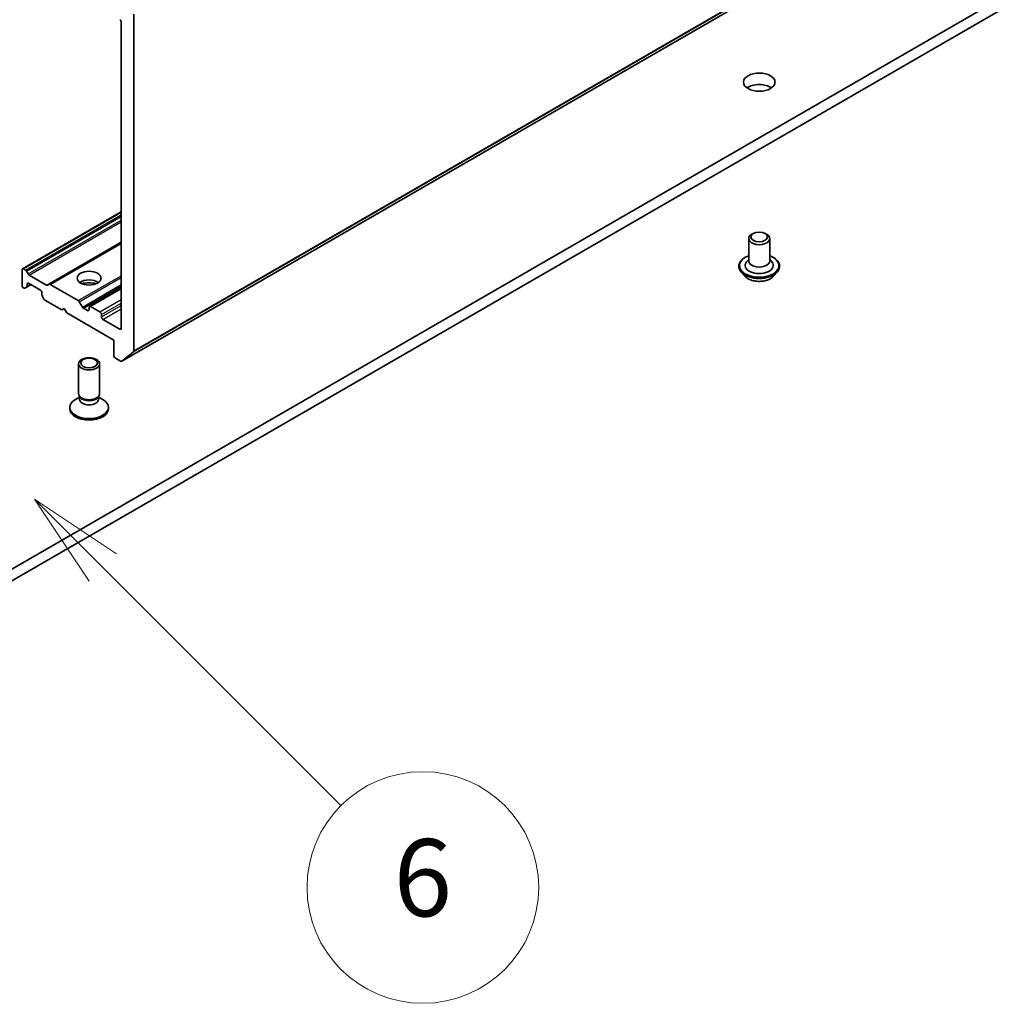
# Model space of a CAD drawing. Units: millimetres. Extents: x 0 to 10422, y 0 to 1827.
# Drawn here: x 1739 to 1879, y 307 to 447 of the extents above; entities that cross this region are included whole.
import ezdxf

# ---------------------------------------------------------------- set-up
doc = ezdxf.new("R2010")
doc.units = ezdxf.units.MM
doc.header["$LTSCALE"] = 5.5
doc.layers.add('Symbol (TK)', color=100, linetype='Continuous', lineweight=18, true_color=0x00ff3f)
doc.layers.add('Visible (ISO)', color=7, linetype='Continuous', lineweight=35)
doc.layers.add('Visible Narrow (ISO)', color=7, linetype='Continuous', lineweight=25)
doc.styles.add('Note Text (TK2)', font='MS PGothic.ttf')

# ---------------------------------------------------------------- blocks, each defined once
blk = doc.blocks.new('バルーン48')
at = {"layer": 'Symbol (TK)', "color": 100, "true_color": 0x00ff40}
for p, q in [((332.849, 75.065), (331.082, 76.833)), ((333.203, 75.419), (331.082, 76.833)), ((331.082, 76.833), (332.496, 74.712)), ((332.849, 75.065), (339.025, 68.89))]:
    blk.add_line(p, q, dxfattribs=at)
at = {"layer": 'Symbol (TK)'}
blk.add_circle((341.138, 66.777), 3, dxfattribs=at)
at = {"layer": 'Symbol (TK)', "color": 7, "insert": (341.138, 66.771), "char_height": 2, "attachment_point": 5, "style": 'Note Text (TK2)'}
blk.add_mtext('6', dxfattribs=at)

msp = doc.modelspace()

# ---------------------------------------------------------------- linework, layer by layer
at = {"layer": 'Visible (ISO)'}
for p, q in [((1753.6088, 398.2448), (2022.3094, 553.3791)), ((1989.1661, 513.6549), (1713.3945, 354.438)), ((1713.3945, 352.8051), (1989.1661, 512.0219)), ((1755.3259, 399.7198), (1755.3259, 447.7157)), ((1753.5581, 446.5389), (1753.5581, 402.9379)), ((1739.4781, 411.4035), (1753.5581, 419.5326)), ((1842.9214, 415.7161), (1842.9214, 412.5318)), ((1843.5969, 416.4591), (1843.385, 416.3422)), ((1845.2458, 416.4591), (1845.4577, 416.3422)), ((1845.9214, 415.7161), (1845.9214, 412.5318)), ((1743.2783, 409.2095), (1753.5581, 415.1446)), ((1842.9214, 412.7335), (1842.6273, 412.3889)), ((1845.9214, 412.7335), (1846.2155, 412.3889)), ((1739.416, 411.2662), (1739.416, 409.0617)), ((1739.8938, 411.2353), (1739.6281, 411.3887)), ((1740.2731, 410.6798), (1740.0438, 411.0769)), ((1841.5214, 411.7969), (1841.5214, 411.7637)), ((1847.3214, 411.7969), (1847.3214, 411.7637)), ((1742.899, 409.092), (1740.4231, 410.5215)), ((1842.3706, 410.3603), (1841.8745, 410.9137)), ((1846.4722, 410.3603), (1846.9682, 410.9137)), ((1739.6281, 408.6942), (1739.6817, 408.6633)), ((1739.8317, 408.6485), (1740.061, 408.7808)), ((1740.061, 408.7808), (1740.6888, 409.1433)), ((1740.1231, 408.9182), (1740.1231, 409.225)), ((1740.3352, 409.3474), (1742.0323, 408.3676)), ((1743.2783, 409.2095), (1743.049, 409.0771)), ((1747.4245, 406.8874), (1743.4283, 409.1946)), ((1749.0241, 406.0555), (1753.5581, 408.6732)), ((1742.2444, 408.0002), (1742.2444, 407.6934)), ((1742.3066, 407.4844), (1742.5359, 407.0872)), ((1742.6859, 406.9289), (1745.0729, 405.5507)), ((1745.0729, 405.5507), (1745.4264, 405.7549)), ((1745.4264, 405.7549), (1745.78, 405.1425)), ((1748.0159, 405.9645), (1747.5745, 406.7291)), ((1748.7498, 405.4691), (1748.1659, 405.8062)), ((1748.962, 405.9182), (1748.962, 405.5916)), ((1750.5176, 405.265), (1749.1741, 406.0406)), ((1745.78, 405.1425), (1752.4975, 401.2641)), ((1750.7297, 404.5709), (1750.7297, 404.8975)), ((1753.346, 402.8155), (1750.9419, 404.2035)), ((1752.4975, 401.2641), (1752.4975, 399.0596)), ((1752.7096, 398.6922), (1753.4588, 398.2596)), ((1753.6218, 398.2537), (1755.2767, 399.5914)), ((1747.462, 393.6299), (1747.462, 397.8729)), ((1750.462, 393.6299), (1750.462, 397.8729)), ((1747.6153, 393.1354), (1747.0174, 392.7902)), ((1747.7023, 393.1046), (1747.5588, 393.3237)), ((1747.6153, 392.8134), (1747.6153, 393.2374)), ((1750.2216, 393.1046), (1750.3651, 393.3237)), ((1750.3086, 392.8134), (1750.3086, 393.2374)), ((1750.3086, 393.1354), (1750.9065, 392.7902)), ((1746.212, 391.4662), (1746.212, 391.6675)), ((1751.712, 391.4662), (1751.712, 391.6675))]:
    msp.add_line(p, q, dxfattribs=at)
for centre, major_axis, start_param, end_param in [((1753.346, 446.6613), (0.15, -0.2598), 0.78539816, 2.35619449), ((1844.4214, 436.3735), (-2.25, 0), 3.82126647, 5.60351149), ((1844.4214, 415.7161), (1.5, 0), 2.3335188, 7.09125916), ((1844.4214, 411.8786), (2, 0), 2.68383053, 6.74094743), ((1844.4214, 412.5318), (1.5, 0), 3.14159265, 6.28318531), ((1739.6281, 411.1437), (-0.15, 0.2598), 5.49778714, 7.06858347), ((1739.8938, 410.9903), (-0.15, 0.2598), 4.71238898, 5.49778714), ((1740.4231, 410.7664), (-0.15, 0.2598), 1.57079633, 2.35619449), ((1748.962, 408.8575), (-1.7, 0), 3.81533856, 5.6094394), ((1739.6281, 408.9392), (0.15, -0.2598), 3.92699082, 5.49778714), ((1739.6817, 408.9083), (0.15, -0.2598), 5.49778714, 6.28318531), ((1739.911, 409.0407), (0.15, -0.2598), 0, 0.78539816), ((1740.3352, 409.1025), (-0.15, 0.2598), 5.49778714, 7.06858347), ((1742.0323, 408.1227), (0.15, -0.2598), 0.78539816, 2.35619449), ((1742.899, 409.3369), (0.15, -0.2598), 5.49778714, 6.28318531), ((1743.4283, 408.9497), (-0.15, 0.2598), 5.49778714, 6.28318531), ((1748.962, 407.3878), (-3.5, 0), 4.40529705, 5.01948091), ((1742.4566, 407.571), (0.15, -0.2598), 3.92699082, 4.71238898), ((1742.6859, 407.1738), (0.15, -0.2598), 4.71238898, 5.49778714), ((1747.4245, 406.6425), (-0.15, 0.2598), 4.71238898, 5.49778714), ((1748.1659, 406.0511), (-0.15, 0.2598), 1.57079633, 2.35619449), ((1748.7498, 405.714), (0.15, -0.2598), 5.49778714, 7.06858347), ((1749.1741, 405.7957), (-0.15, 0.2598), 5.49778714, 7.06858347), ((1750.5176, 405.02), (-0.15, 0.2598), 3.92699082, 5.49778714), ((1750.9419, 404.4485), (-0.15, 0.2598), 0.78539816, 2.35619449), ((1753.346, 403.0604), (0.15, -0.2598), 5.49778714, 7.06858347), ((1752.7096, 398.9371), (0.15, -0.2598), 3.92699082, 5.49778714), ((1755.1138, 399.8423), (0.15, -0.2598), 0.09065989, 0.78539816), ((1753.4588, 398.5046), (0.15, -0.2598), 5.49778714, 6.37384519), ((1748.962, 391.6675), (-2.75, 0), 5.49778714, 10.21017612), ((1748.962, 393.6299), (-1.5, 0), 0, 3.14159265), ((1748.962, 392.8134), (-1.3466, 0), 0, 3.14159265), ((1748.962, 393.3794), (-1.3466, 0), 0.36136712, 2.78022553), ((1748.962, 391.4662), (-2.75, 0), 0, 3.14159265)]:
    msp.add_ellipse(centre, major_axis=major_axis, ratio=0.57735027, start_param=start_param, end_param=end_param, dxfattribs=at)
for centre, major_axis in [((1844.4214, 438.0065), (-2.25, 0)), ((1844.4214, 415.9611), (-1.1933, 0)), ((1748.962, 410.0823), (-1.7, 0)), ((1748.962, 397.8729), (-1.5, 0)), ((1748.962, 397.9981), (1.1933, 0))]:
    msp.add_ellipse(centre, major_axis=major_axis, ratio=0.57735027, dxfattribs=at)
for points, knots in [([(1841.5214, 411.7969), (1841.5214, 411.9757), (1841.5685, 412.1541), (1841.7514, 412.4958), (1841.8903, 412.6584), (1842.249, 412.9533), (1842.4718, 413.0844), (1842.7875, 413.2185), (1842.8536, 413.2442), (1842.9214, 413.2683)], [0.78539816, 0.78539816, 0.78539816, 0.78539816, 1.08510874, 1.08510874, 1.39751972, 1.39751972, 1.72201276, 1.72201276, 1.80492774, 1.80492774, 1.80492774, 1.80492774]), ([(1845.9214, 413.2683), (1846.0147, 413.2351), (1846.1049, 413.1989), (1846.4383, 413.0478), (1846.655, 412.9119), (1847.0047, 412.6034), (1847.1382, 412.4309), (1847.2872, 412.1017), (1847.3214, 411.9494), (1847.3214, 411.7969)], [2.90746124, 2.90746124, 2.90746124, 2.90746124, 3.02168013, 3.02168013, 3.34747752, 3.34747752, 3.67139258, 3.67139258, 3.92699082, 3.92699082, 3.92699082, 3.92699082]), ([(1841.8745, 410.9137), (1841.8298, 410.9636), (1841.7889, 411.0151), (1841.7149, 411.1214), (1841.6819, 411.1761), (1841.6247, 411.2883), (1841.6004, 411.3457), (1841.5612, 411.4627), (1841.5463, 411.5222), (1841.5264, 411.6424), (1841.5214, 411.703), (1841.5214, 411.7637)], [0.307831551, 0.307831551, 0.307831551, 0.307831551, 0.403344874, 0.403344874, 0.498858196, 0.498858196, 0.594371519, 0.594371519, 0.689884841, 0.689884841, 0.785398163, 0.785398163, 0.785398163, 0.785398163]), ([(1847.3214, 411.7637), (1847.3214, 411.703), (1847.3163, 411.6424), (1847.2964, 411.5222), (1847.2815, 411.4627), (1847.2423, 411.3457), (1847.218, 411.2883), (1847.1608, 411.1761), (1847.1278, 411.1214), (1847.0539, 411.0151), (1847.0129, 410.9636), (1846.9682, 410.9137)], [3.926990817, 3.926990817, 3.926990817, 3.926990817, 4.022504139, 4.022504139, 4.118017462, 4.118017462, 4.213530784, 4.213530784, 4.309044107, 4.309044107, 4.404557429, 4.404557429, 4.404557429, 4.404557429]), ([(1846.4722, 410.3603), (1846.3494, 410.2234), (1846.1936, 410.1033), (1845.8259, 409.8966), (1845.6117, 409.8115), (1845.152, 409.6872), (1844.9067, 409.648), (1844.4093, 409.6178), (1844.1574, 409.6266), (1843.67, 409.6915), (1843.4346, 409.7476), (1843.0019, 409.9036), (1842.8049, 410.0038), (1842.5372, 410.1955), (1842.4474, 410.2746), (1842.3706, 410.3603)], [4.40455743, 4.40455743, 4.40455743, 4.40455743, 4.72557036, 4.72557036, 5.05999896, 5.05999896, 5.39307641, 5.39307641, 5.72438985, 5.72438985, 6.05612576, 6.05612576, 6.39010372, 6.39010372, 6.59101686, 6.59101686, 6.59101686, 6.59101686])]:
    msp.add_open_spline(points, degree=3, knots=knots, dxfattribs=at)
at = {"layer": 'Visible Narrow (ISO)'}
for p, q in [((1755.2767, 399.5914), (2023.9773, 554.7257)), ((1755.3259, 399.7198), (2024.0265, 554.8542)), ((1753.6218, 398.2537), (2022.3223, 553.388)), ((1739.6281, 411.3887), (1753.5581, 419.4312)), ((1739.8938, 411.2353), (1753.5581, 419.1244)), ((1740.0438, 411.0769), (1753.5581, 418.8794)), ((1740.2731, 410.6798), (1753.5581, 418.3499)), ((1740.4231, 410.5215), (1753.5581, 418.105)), ((1742.899, 409.092), (1753.5581, 415.246)), ((1743.4283, 409.1946), (1753.5581, 415.0431)), ((1747.4245, 406.8874), (1753.5581, 410.4287)), ((1747.5745, 406.7291), (1753.5581, 410.1837)), ((1740.1231, 409.225), (1740.3352, 409.3474)), ((1740.1231, 408.9182), (1740.6009, 409.194)), ((1748.0159, 405.9645), (1753.5581, 409.1643)), ((1748.1659, 405.8062), (1753.5581, 408.9194)), ((1749.1741, 406.0406), (1753.5581, 408.5718)), ((1750.5176, 405.265), (1753.5581, 407.0204)), ((1748.7498, 405.4691), (1748.962, 405.5916)), ((1750.7297, 404.8975), (1753.5581, 406.5305)), ((1750.7297, 404.5709), (1753.5581, 406.2039)), ((1750.9419, 404.2035), (1753.5581, 405.714)), ((1753.346, 402.8155), (1753.5581, 402.9379))]:
    msp.add_line(p, q, dxfattribs=at)
for centre, major_axis, start_param, end_param in [((1844.4214, 411.8786), (2.8, 0), 2.13614976, 7.2886282), ((1844.4214, 411.7969), (-2.9, 0), 0, 3.14159265), ((1844.4214, 411.7637), (2.9, 0), 3.14159265, 6.28318531), ((1844.4214, 411.6747), (-2.8677, 0), 0.47756661, 2.66402604), ((1844.4214, 410.9731), (-2.3092, 0), 0.47756661, 2.66402604)]:
    msp.add_ellipse(centre, major_axis=major_axis, ratio=0.57735027, start_param=start_param, end_param=end_param, dxfattribs=at)

# ---------------------------------------------------------------- block references
at = {"layer": 'Symbol (TK)', "xscale": 5.5, "yscale": 5.5, "zscale": 5.5}
msp.add_blockref('バルーン48', (-79.75, -44), dxfattribs=at)

doc.saveas('drawing.dxf')
